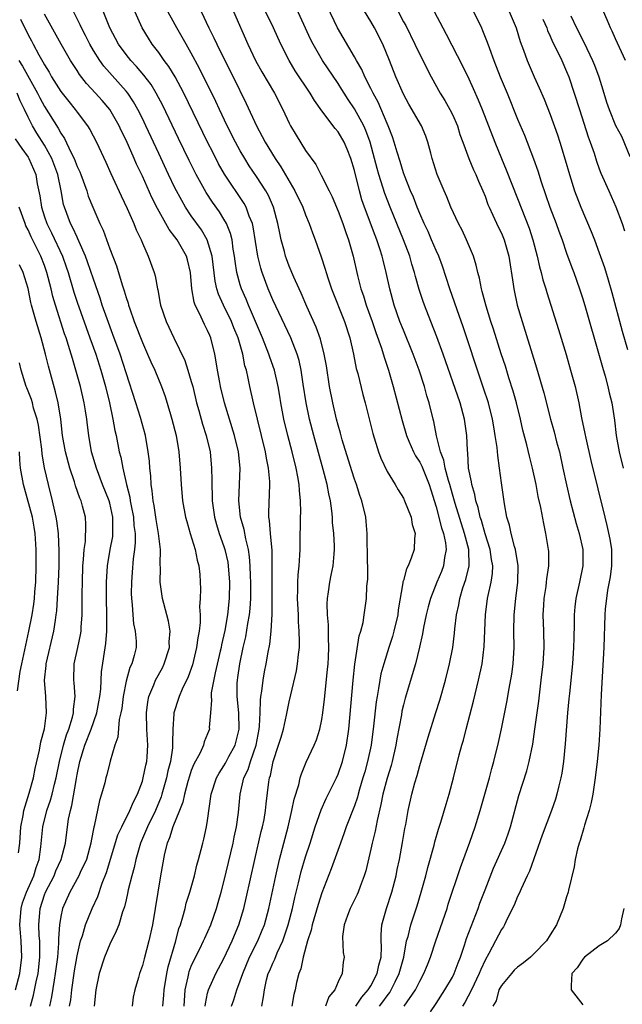
# Model space of a CAD drawing. Units: inches. Extents: x 2616000 to 2619000, y 1476000 to 1479000.
# Drawn here: x 2617054 to 2617128, y 1476869 to 1476990 of the extents above; entities that cross this region are included whole.
import ezdxf

# ---------------------------------------------------------------- set-up
doc = ezdxf.new("R2010")
doc.units = ezdxf.units.IN
doc.header["$MEASUREMENT"] = 0
doc.layers.add('LD26161476_2ft', color=162, linetype='Continuous')

msp = doc.modelspace()

# ---------------------------------------------------------------- linework, layer by layer
at = {"layer": 'LD26161476_2ft'}
for points, elevation in [([(2617076.71, 1476869), (2617076.73, 1476869.27), (2617077, 1476870.58), (2617077.1, 1476871), (2617078, 1476873), (2617079, 1476874.87), (2617080, 1476877), (2617080.29, 1476877.71), (2617080.84, 1476879), (2617081.43, 1476881), (2617081.73, 1476882.27), (2617082.79, 1476887), (2617083.58, 1476890.42), (2617083.73, 1476891), (2617083.92, 1476891.92), (2617084.1, 1476893), (2617084.18, 1476893.82), (2617084.51, 1476896.51), (2617084.6, 1476897), (2617084.7, 1476897.3), (2617085.04, 1476899), (2617085.7, 1476901), (2617086, 1476902), (2617086.28, 1476903), (2617086.68, 1476904.68), (2617087, 1476906.35), (2617087.18, 1476907.18), (2617087.88, 1476910.12), (2617088.03, 1476911), (2617088.13, 1476912.13), (2617088.24, 1476913), (2617088.27, 1476913.73), (2617088.23, 1476915), (2617088.15, 1476916.15), (2617088.13, 1476917), (2617088.03, 1476919), (2617088.06, 1476920.06), (2617088.04, 1476921), (2617088.09, 1476921.91), (2617088.21, 1476923), (2617088.31, 1476924.31), (2617088.35, 1476925), (2617088.34, 1476925.66), (2617088.38, 1476929), (2617088.41, 1476929.59), (2617088.39, 1476931), (2617088.25, 1476932.25), (2617088.22, 1476933), (2617088.07, 1476933.93), (2617087.84, 1476935), (2617087.35, 1476937), (2617086.82, 1476939), (2617086.34, 1476941), (2617085.97, 1476943), (2617085.84, 1476943.84), (2617085.64, 1476945), (2617085.19, 1476947), (2617084.63, 1476948.63), (2617084.52, 1476949), (2617083.73, 1476951), (2617082.01, 1476955), (2617081.72, 1476955.72), (2617081.14, 1476957), (2617081, 1476957.47), (2617080.58, 1476959), (2617080.37, 1476960.37), (2617080.29, 1476961), (2617080.14, 1476961.86), (2617079.99, 1476963), (2617079.8, 1476963.8), (2617079.31, 1476965), (2617079, 1476965.55), (2617078.44, 1476966.44), (2617077.61, 1476967.61), (2617076.81, 1476968.81), (2617075.59, 1476971), (2617074.72, 1476972.72), (2617073.42, 1476975.42), (2617071.49, 1476979.49), (2617070.7, 1476981), (2617070.06, 1476982.06), (2617069.2, 1476983.2), (2617068.28, 1476984.28), (2617067.59, 1476985), (2617067, 1476985.73), (2617066.07, 1476987), (2617065.02, 1476989), (2617063.88, 1476991.88)], 8882), ([(2617079.91, 1476869), (2617080.21, 1476869.79), (2617080.58, 1476871), (2617081, 1476872.1), (2617081.3, 1476873), (2617082.15, 1476875), (2617083.15, 1476877), (2617083.69, 1476878.31), (2617083.96, 1476879), (2617084.5, 1476881), (2617085.34, 1476885), (2617085.8, 1476887), (2617086.86, 1476891), (2617087.33, 1476893), (2617087.59, 1476894.41), (2617088.16, 1476896.16), (2617088.34, 1476897), (2617088.49, 1476897.51), (2617089.08, 1476898.92), (2617090.04, 1476901), (2617090.33, 1476901.67), (2617090.75, 1476903), (2617091, 1476904.17), (2617091.14, 1476905), (2617091.33, 1476906.67), (2617091.7, 1476910.3), (2617091.76, 1476911), (2617091.8, 1476911.8), (2617091.85, 1476913), (2617091.8, 1476914.2), (2617091.8, 1476915.8), (2617091.69, 1476917), (2617091.65, 1476918.35), (2617091.68, 1476919), (2617091.82, 1476919.82), (2617091.96, 1476921), (2617092.13, 1476921.87), (2617092.38, 1476923), (2617092.5, 1476924.5), (2617092.55, 1476925), (2617092.55, 1476925.45), (2617092.45, 1476927), (2617092.32, 1476928.32), (2617092.3, 1476929), (2617092.23, 1476929.77), (2617092.04, 1476931), (2617091.84, 1476931.84), (2617091.64, 1476933), (2617091.18, 1476934.82), (2617090.03, 1476939), (2617089.49, 1476941), (2617089.06, 1476943), (2617088.71, 1476945.29), (2617088.48, 1476947), (2617088.22, 1476948.22), (2617087.99, 1476949), (2617087.2, 1476951), (2617085, 1476955.63), (2617084.42, 1476957), (2617083.67, 1476959), (2617083.51, 1476959.52), (2617083.16, 1476961), (2617082.59, 1476964.59), (2617082.48, 1476965), (2617082.1, 1476965.9), (2617081.72, 1476967), (2617081.47, 1476967.47), (2617079.07, 1476971.07), (2617078.34, 1476972.34), (2617077.66, 1476973.66), (2617076.99, 1476975), (2617074.07, 1476981), (2617073.01, 1476983.01), (2617072.26, 1476984.26), (2617071.69, 1476985), (2617071, 1476985.98), (2617070.21, 1476987), (2617069.75, 1476987.75), (2617068.99, 1476989), (2617067.74, 1476991.74)], 8880), ([(2617083.65, 1476869), (2617083.86, 1476870.14), (2617083.95, 1476871), (2617084.23, 1476872.23), (2617084.44, 1476873), (2617084.62, 1476873.38), (2617085, 1476874.29), (2617085.23, 1476874.77), (2617085.53, 1476875.53), (2617086.22, 1476877), (2617086.89, 1476879), (2617087.4, 1476881), (2617087.68, 1476882.32), (2617088.14, 1476884.14), (2617088.46, 1476885.54), (2617089, 1476887.32), (2617089.56, 1476889), (2617090.18, 1476891), (2617090.9, 1476893.1), (2617091.54, 1476894.46), (2617092.8, 1476897), (2617093, 1476897.46), (2617093.52, 1476899), (2617094.01, 1476901), (2617094.3, 1476903), (2617094.84, 1476909), (2617095.06, 1476910.94), (2617095.58, 1476914.42), (2617095.78, 1476915), (2617096.05, 1476916.05), (2617096.2, 1476917), (2617096.47, 1476919), (2617096.51, 1476920.51), (2617096.62, 1476921.38), (2617096.6, 1476925), (2617096.57, 1476925.43), (2617096.56, 1476927), (2617096.45, 1476928.45), (2617096.38, 1476929), (2617095.9, 1476931), (2617095.66, 1476931.66), (2617095.24, 1476933), (2617095, 1476933.66), (2617094.68, 1476934.68), (2617093.51, 1476938.49), (2617093.29, 1476939.29), (2617093, 1476940.27), (2617092.8, 1476941), (2617092.33, 1476943), (2617091.93, 1476945), (2617091.55, 1476947.55), (2617091.29, 1476949), (2617090.82, 1476950.82), (2617090.3, 1476952.3), (2617089.16, 1476954.84), (2617088.47, 1476956.47), (2617088.21, 1476957), (2617087.57, 1476958.43), (2617087, 1476959.78), (2617086.67, 1476960.67), (2617086.56, 1476961), (2617086.41, 1476961.59), (2617086.02, 1476963), (2617085.83, 1476963.83), (2617085.62, 1476965), (2617085.08, 1476967), (2617084.45, 1476968.45), (2617084.15, 1476969), (2617083, 1476970.79), (2617082.1, 1476972.1), (2617081.54, 1476973), (2617081, 1476973.92), (2617080.41, 1476975), (2617079.41, 1476977), (2617078.45, 1476979), (2617077.99, 1476979.99), (2617076.01, 1476984.01), (2617075, 1476985.89), (2617074.35, 1476987), (2617073.87, 1476987.87), (2617073.21, 1476989), (2617071.73, 1476991.73)], 8878), ([(2617098.08, 1476869), (2617098.47, 1476869.53), (2617099, 1476870.28), (2617099.32, 1476870.68), (2617099.51, 1476871), (2617099.97, 1476871.97), (2617100.49, 1476873), (2617101.03, 1476875.03), (2617101.39, 1476877), (2617101.56, 1476877.56), (2617101.9, 1476879), (2617102.68, 1476881.32), (2617103.18, 1476883), (2617103.73, 1476885), (2617103.99, 1476886.01), (2617104.76, 1476888.76), (2617104.85, 1476889.15), (2617105.3, 1476890.7), (2617105.59, 1476891.59), (2617106.22, 1476893.78), (2617106.6, 1476895), (2617107.13, 1476897), (2617107.85, 1476899.85), (2617108.16, 1476901), (2617108.36, 1476901.64), (2617108.69, 1476903), (2617109.59, 1476906.41), (2617110.2, 1476909), (2617110.63, 1476911), (2617110.89, 1476913.11), (2617111.04, 1476917), (2617111.32, 1476919), (2617111.38, 1476919.38), (2617111.75, 1476921), (2617111.91, 1476922.09), (2617111.95, 1476923), (2617111.8, 1476923.8), (2617111.65, 1476925), (2617111, 1476926.96), (2617110.56, 1476928.56), (2617110.41, 1476929), (2617110.17, 1476930.17), (2617109.89, 1476931), (2617109.77, 1476931.77), (2617109.37, 1476933), (2617109.34, 1476933.34), (2617108.99, 1476935), (2617108.88, 1476936.88), (2617108.84, 1476937.16), (2617108.77, 1476939), (2617108.49, 1476941), (2617107.94, 1476943), (2617105.88, 1476949), (2617105.11, 1476951.11), (2617104.35, 1476953), (2617103.58, 1476955), (2617103.43, 1476955.43), (2617102.93, 1476956.93), (2617102.49, 1476958.49), (2617102.37, 1476959), (2617102.04, 1476960.04), (2617101.77, 1476961), (2617101.02, 1476963), (2617099.37, 1476967), (2617098.7, 1476968.7), (2617097.98, 1476971), (2617097.77, 1476971.77), (2617097.47, 1476973), (2617096.93, 1476975), (2617096.41, 1476976.41), (2617096.14, 1476977), (2617095, 1476979.08), (2617094.23, 1476980.23), (2617093.74, 1476981), (2617093.46, 1476981.46), (2617093, 1476982.17), (2617091.07, 1476985), (2617089.92, 1476987), (2617089.61, 1476987.61), (2617087.74, 1476991.74)], 8870), ([(2617104.32, 1476868.32), (2617105, 1476869.32), (2617106.07, 1476871), (2617107, 1476872.58), (2617107.22, 1476873), (2617107.7, 1476874.3), (2617107.98, 1476875), (2617108.47, 1476876.47), (2617108.71, 1476877.29), (2617110.14, 1476881), (2617110.37, 1476881.63), (2617111, 1476883.29), (2617112.05, 1476885.95), (2617113.41, 1476889), (2617113.84, 1476890.16), (2617114.14, 1476891), (2617115.14, 1476894.86), (2617116.12, 1476897.88), (2617116.41, 1476899), (2617116.85, 1476901.15), (2617117.12, 1476903), (2617117.58, 1476906.42), (2617117.89, 1476909), (2617118.11, 1476911), (2617118.23, 1476913), (2617118.2, 1476915), (2617118.14, 1476917), (2617118.2, 1476918.2), (2617118.25, 1476919), (2617118.48, 1476920.48), (2617118.55, 1476921), (2617118.58, 1476921.42), (2617118.82, 1476923), (2617118.82, 1476924.82), (2617118.8, 1476925), (2617118.47, 1476927), (2617118.19, 1476928.19), (2617117.84, 1476930.16), (2617117.53, 1476931.52), (2617117.26, 1476933), (2617116.83, 1476935), (2617116.45, 1476936.45), (2617116.13, 1476937.87), (2617115.65, 1476939.65), (2617115.34, 1476941), (2617114.85, 1476943), (2617114.45, 1476944.45), (2617113.92, 1476946.08), (2617113.49, 1476947.49), (2617112.99, 1476949.01), (2617112.05, 1476952.05), (2617111.73, 1476953), (2617111.15, 1476954.85), (2617110.67, 1476956.67), (2617110.56, 1476957), (2617110.31, 1476958.31), (2617110.11, 1476959), (2617109.91, 1476959.91), (2617109.57, 1476961), (2617108.74, 1476963), (2617108.18, 1476964.18), (2617107.74, 1476965), (2617106.81, 1476967), (2617106.3, 1476968.3), (2617105.98, 1476969), (2617105.15, 1476971), (2617104.53, 1476973), (2617104.35, 1476973.65), (2617104.01, 1476975), (2617103.74, 1476975.74), (2617103.2, 1476977), (2617101.66, 1476979.66), (2617101, 1476980.89), (2617100.08, 1476983), (2617099.29, 1476985), (2617098.46, 1476987), (2617097.45, 1476989), (2617097, 1476989.79), (2617095.79, 1476991.79)], 8866), ([(2617071.49, 1476869), (2617071.63, 1476870.37), (2617071.67, 1476871), (2617072.01, 1476873), (2617072.18, 1476873.82), (2617073.09, 1476877), (2617073.49, 1476878.51), (2617073.67, 1476879), (2617073.97, 1476879.97), (2617074.24, 1476881), (2617074.38, 1476881.62), (2617074.81, 1476883), (2617075.38, 1476885), (2617075.69, 1476886.31), (2617075.9, 1476887), (2617076.22, 1476888.22), (2617076.4, 1476889), (2617076.53, 1476889.47), (2617076.88, 1476891), (2617077, 1476891.76), (2617077.44, 1476895), (2617078.08, 1476897), (2617078.4, 1476897.6), (2617079, 1476898.48), (2617079.19, 1476898.81), (2617079.61, 1476899.61), (2617080.37, 1476901), (2617080.87, 1476903), (2617080.81, 1476905), (2617080.62, 1476907), (2617080.63, 1476908.63), (2617080.65, 1476909), (2617080.7, 1476909.3), (2617080.93, 1476911), (2617081.36, 1476913), (2617081.68, 1476914.32), (2617081.93, 1476915.93), (2617082.13, 1476917), (2617082.22, 1476917.78), (2617082.29, 1476919), (2617082.3, 1476921), (2617082.26, 1476921.74), (2617082.23, 1476923), (2617082.14, 1476924.14), (2617082.01, 1476925), (2617081.67, 1476926.33), (2617081.47, 1476927.47), (2617081.04, 1476929), (2617080.82, 1476931), (2617080.97, 1476935), (2617080.78, 1476937), (2617080.3, 1476939), (2617079.06, 1476943), (2617078.59, 1476945), (2617078.48, 1476945.52), (2617078.22, 1476947), (2617078.06, 1476948.06), (2617077.87, 1476949), (2617077.38, 1476951), (2617077.26, 1476951.26), (2617077, 1476951.9), (2617076.63, 1476952.63), (2617076.02, 1476953.98), (2617075.48, 1476955), (2617075.34, 1476955.34), (2617075.06, 1476957), (2617074.92, 1476959), (2617074.55, 1476960.55), (2617074.42, 1476961), (2617073.26, 1476963), (2617073, 1476963.36), (2617072.28, 1476964.28), (2617070.85, 1476966.85), (2617070.18, 1476968.18), (2617069, 1476970.81), (2617068.29, 1476972.29), (2617067.99, 1476973), (2617067, 1476975.23), (2617066.41, 1476976.41), (2617066.14, 1476977), (2617065, 1476978.98), (2617064.08, 1476980.08), (2617063.27, 1476981), (2617062.17, 1476982.17), (2617061.29, 1476983.29), (2617061, 1476983.76), (2617060.5, 1476984.5), (2617060.19, 1476985), (2617059.05, 1476987), (2617057, 1476990.7)], 8886), ([(2617074.11, 1476869), (2617074.23, 1476871), (2617074.6, 1476872.6), (2617074.68, 1476873), (2617074.74, 1476873.26), (2617075, 1476873.91), (2617075.33, 1476874.67), (2617076.03, 1476876.03), (2617076.49, 1476877), (2617076.64, 1476877.36), (2617077.38, 1476879), (2617078.08, 1476881), (2617078.29, 1476881.71), (2617078.67, 1476883), (2617079, 1476884.24), (2617080.14, 1476889), (2617080.27, 1476889.73), (2617080.55, 1476891), (2617080.77, 1476892.77), (2617080.97, 1476895), (2617081.45, 1476897), (2617081.96, 1476898.04), (2617082.25, 1476899), (2617082.94, 1476901), (2617083.32, 1476903), (2617083.37, 1476903.37), (2617083.45, 1476905), (2617083.47, 1476906.52), (2617083.54, 1476907), (2617083.66, 1476907.66), (2617083.79, 1476909), (2617083.97, 1476910.03), (2617084.18, 1476911), (2617084.42, 1476912.42), (2617084.61, 1476913.39), (2617084.78, 1476915), (2617084.93, 1476917.07), (2617084.93, 1476919), (2617084.9, 1476921.1), (2617084.92, 1476923), (2617084.9, 1476924.9), (2617084.7, 1476927), (2617084.58, 1476928.58), (2617084.5, 1476929), (2617084.49, 1476929.51), (2617084.64, 1476933), (2617084.63, 1476933.37), (2617084.48, 1476935), (2617084.21, 1476936.21), (2617084.09, 1476937), (2617082.61, 1476943), (2617082.16, 1476945), (2617081.97, 1476946.03), (2617081.75, 1476947), (2617081.57, 1476947.57), (2617081.31, 1476949), (2617080.73, 1476951), (2617080.23, 1476952.23), (2617079.94, 1476953), (2617078.94, 1476955), (2617078.33, 1476956.33), (2617078.12, 1476957), (2617077.92, 1476957.92), (2617077.54, 1476961), (2617076.95, 1476963), (2617076.23, 1476964.23), (2617075, 1476965.96), (2617074.3, 1476967), (2617073.82, 1476967.82), (2617073, 1476969.38), (2617072.22, 1476971), (2617071, 1476973.58), (2617069.43, 1476977), (2617069, 1476977.89), (2617068.45, 1476979), (2617067.93, 1476979.93), (2617067.2, 1476981), (2617067, 1476981.25), (2617064.29, 1476984.29), (2617063.77, 1476985), (2617063, 1476986.24), (2617062.56, 1476987), (2617062.05, 1476988.05), (2617061.56, 1476989), (2617061.39, 1476989.39), (2617060.57, 1476991)], 8884), ([(2617076.2, 1476991), (2617077.16, 1476989), (2617077.77, 1476987.77), (2617078.11, 1476987), (2617079.1, 1476985), (2617080.12, 1476983), (2617081.74, 1476979.74), (2617083, 1476976.99), (2617083.7, 1476975.7), (2617084.05, 1476975), (2617085.27, 1476973), (2617085.98, 1476971.98), (2617087.7, 1476969), (2617088.66, 1476967), (2617089, 1476966.08), (2617089.46, 1476965), (2617089.85, 1476963.85), (2617090.18, 1476963), (2617090.91, 1476960.91), (2617091.41, 1476959.41), (2617091.52, 1476959), (2617091.77, 1476958.23), (2617092.2, 1476957), (2617093.77, 1476953), (2617094.41, 1476951), (2617094.86, 1476949), (2617095.21, 1476947.21), (2617095.39, 1476946.61), (2617096.02, 1476944.02), (2617096.3, 1476943), (2617097.23, 1476939.23), (2617097.95, 1476937), (2617098.24, 1476936.24), (2617099, 1476934.59), (2617099.97, 1476933), (2617100.35, 1476932.35), (2617101, 1476931.32), (2617101.15, 1476931), (2617101.93, 1476929), (2617102.08, 1476928.08), (2617102.44, 1476927), (2617102.35, 1476926.35), (2617102.33, 1476925), (2617101.96, 1476923.96), (2617101.56, 1476923), (2617101.36, 1476922.64), (2617101, 1476921.23), (2617100.94, 1476921.06), (2617100.94, 1476920.94), (2617100.37, 1476917.63), (2617100.3, 1476917), (2617099.84, 1476915), (2617099.66, 1476914.34), (2617099.22, 1476913), (2617098.58, 1476911), (2617098.24, 1476909.76), (2617098.1, 1476909), (2617097.95, 1476907.95), (2617097.77, 1476907), (2617097.66, 1476906.34), (2617097.33, 1476903.33), (2617097.03, 1476901), (2617096.61, 1476899), (2617096.25, 1476897.75), (2617096.04, 1476897), (2617095.61, 1476895.61), (2617095.44, 1476895), (2617095.35, 1476894.65), (2617095, 1476893.59), (2617094, 1476891), (2617093.75, 1476890.25), (2617093.28, 1476889), (2617092.16, 1476885.84), (2617091, 1476882.9), (2617090.53, 1476881.47), (2617089.81, 1476879), (2617089.68, 1476878.32), (2617089.25, 1476877), (2617088.71, 1476875), (2617088.41, 1476873.59), (2617088.16, 1476873), (2617087.89, 1476871.89), (2617087.71, 1476871), (2617087.56, 1476870.44), (2617087.31, 1476869)], 8876), ([(2617080.19, 1476991), (2617081.91, 1476987), (2617082.87, 1476985), (2617083.63, 1476983.63), (2617085.18, 1476981), (2617086.23, 1476979), (2617087, 1476977.33), (2617087.17, 1476977), (2617087.84, 1476975.84), (2617089, 1476973.97), (2617090.25, 1476972.25), (2617090.88, 1476971), (2617090.93, 1476970.93), (2617091.89, 1476969), (2617092.27, 1476968.27), (2617093, 1476966.52), (2617093.56, 1476965), (2617093.92, 1476963.92), (2617094.26, 1476963), (2617094.83, 1476961), (2617095.36, 1476958.64), (2617095.79, 1476957), (2617096.12, 1476956.12), (2617096.45, 1476955), (2617097.16, 1476953), (2617097.62, 1476951.62), (2617098.3, 1476949.7), (2617098.62, 1476948.62), (2617099.18, 1476947), (2617099.76, 1476945), (2617100.84, 1476940.84), (2617101.38, 1476939), (2617101.68, 1476938.32), (2617102.23, 1476937), (2617102.49, 1476936.49), (2617103, 1476935.75), (2617103.25, 1476935.25), (2617104.15, 1476933), (2617104.34, 1476932.34), (2617105, 1476930.25), (2617105.67, 1476927.67), (2617105.92, 1476927), (2617106.15, 1476925.85), (2617106.24, 1476925), (2617106.05, 1476924.05), (2617105.92, 1476923), (2617105.67, 1476922.33), (2617105.1, 1476921), (2617104.3, 1476919), (2617104.02, 1476917.98), (2617103.78, 1476917), (2617103.46, 1476915.46), (2617103.33, 1476914.67), (2617102.97, 1476913.03), (2617102.46, 1476911), (2617101.22, 1476906.78), (2617101, 1476905.95), (2617100.82, 1476905.18), (2617100.75, 1476904.75), (2617100.19, 1476901.81), (2617100.06, 1476901), (2617099.61, 1476899), (2617099.48, 1476898.52), (2617099, 1476896.99), (2617098.48, 1476895), (2617098.24, 1476893.76), (2617097.76, 1476891.76), (2617097.53, 1476890.47), (2617097.16, 1476889), (2617097, 1476888.25), (2617096.38, 1476885.62), (2617096.19, 1476885), (2617095.69, 1476883.69), (2617095.45, 1476883), (2617095.31, 1476882.69), (2617094.48, 1476881), (2617094.13, 1476880.13), (2617093.74, 1476879), (2617093.53, 1476877.53), (2617093.6, 1476875.6), (2617093.74, 1476875), (2617093.6, 1476874.4), (2617093.49, 1476873), (2617093, 1476872), (2617092.58, 1476871), (2617091.87, 1476870.13), (2617091.44, 1476869)], 8874), ([(2617095.15, 1476869), (2617095.89, 1476870.11), (2617096.69, 1476871), (2617097, 1476871.5), (2617097.78, 1476873), (2617097.97, 1476874.03), (2617098.25, 1476875), (2617098.32, 1476876.32), (2617098.27, 1476877), (2617098.25, 1476877.75), (2617098.36, 1476879), (2617098.91, 1476881), (2617099.58, 1476883), (2617100.11, 1476885), (2617100.25, 1476885.75), (2617100.52, 1476887), (2617100.9, 1476889.1), (2617101.19, 1476890.81), (2617101.29, 1476891.29), (2617101.59, 1476893), (2617102.04, 1476895), (2617102.41, 1476896.41), (2617102.69, 1476897.31), (2617103, 1476898.53), (2617104.02, 1476901.98), (2617104.99, 1476905.01), (2617105.46, 1476906.54), (2617106.15, 1476909), (2617106.66, 1476911), (2617107.04, 1476913), (2617107.25, 1476914.75), (2617107.29, 1476915.29), (2617107.49, 1476917), (2617107.77, 1476918.23), (2617107.9, 1476919), (2617108.3, 1476920.3), (2617108.66, 1476921.34), (2617109.07, 1476923), (2617109.02, 1476925), (2617108.5, 1476927), (2617107.34, 1476930.66), (2617107, 1476931.82), (2617106.67, 1476933), (2617106.52, 1476933.48), (2617106.13, 1476935), (2617105.97, 1476935.97), (2617105.55, 1476937), (2617105.05, 1476938.95), (2617104.73, 1476940.73), (2617104.65, 1476941), (2617104.17, 1476943), (2617103.88, 1476943.88), (2617103.58, 1476945), (2617102.93, 1476947), (2617102.19, 1476949), (2617101, 1476951.92), (2617100.57, 1476953), (2617099.87, 1476955), (2617099.33, 1476957), (2617098.89, 1476959), (2617098.5, 1476960.5), (2617098.38, 1476961), (2617098.1, 1476961.9), (2617097.73, 1476963), (2617097.52, 1476963.52), (2617096.23, 1476967), (2617095.92, 1476967.92), (2617095.61, 1476969), (2617095, 1476971.51), (2617094.56, 1476973), (2617094.12, 1476974.12), (2617093.74, 1476975), (2617093, 1476976.24), (2617092.65, 1476976.65), (2617091, 1476978.83), (2617090.09, 1476980.09), (2617089.58, 1476981), (2617087.74, 1476983.74), (2617086.99, 1476985), (2617085.98, 1476987), (2617085.08, 1476989), (2617084.08, 1476991)], 8872), ([(2617101.07, 1476869), (2617102.47, 1476871), (2617103, 1476872.08), (2617103.52, 1476873), (2617103.93, 1476874.07), (2617104.32, 1476875), (2617104.98, 1476877), (2617106.35, 1476881), (2617106.5, 1476881.5), (2617107.99, 1476886.01), (2617109.12, 1476889.12), (2617109.78, 1476891), (2617110.41, 1476893), (2617110.99, 1476895), (2617111.55, 1476897), (2617111.84, 1476898.16), (2617112.08, 1476899), (2617112.64, 1476901.36), (2617113, 1476903.03), (2617113.69, 1476906.31), (2617113.96, 1476907.96), (2617114.28, 1476909.72), (2617114.44, 1476911), (2617114.58, 1476913), (2617114.55, 1476915), (2617114.56, 1476917), (2617114.77, 1476919), (2617115.04, 1476921), (2617115.06, 1476923), (2617114.73, 1476925), (2617114.6, 1476925.4), (2617114.19, 1476927), (2617114.01, 1476928.01), (2617113.68, 1476929), (2617113.37, 1476930.63), (2617113, 1476933.2), (2617112.77, 1476935), (2617112.55, 1476936.55), (2617112.48, 1476937.52), (2617112.26, 1476939), (2617112.07, 1476940.07), (2617111.93, 1476941), (2617111.42, 1476943), (2617110.83, 1476944.83), (2617110.09, 1476947), (2617108.79, 1476951), (2617108.33, 1476952.33), (2617107.57, 1476954.43), (2617106.67, 1476957), (2617105.78, 1476959.78), (2617105.32, 1476961), (2617105, 1476961.7), (2617104.46, 1476963), (2617104.02, 1476964.02), (2617103.56, 1476965), (2617103, 1476966.25), (2617102.69, 1476967), (2617102.22, 1476968.22), (2617101.88, 1476969), (2617101.12, 1476970.88), (2617101, 1476971.22), (2617100.6, 1476972.6), (2617100.23, 1476973.77), (2617099.88, 1476975), (2617099.66, 1476975.66), (2617099.13, 1476977), (2617099, 1476977.27), (2617097.89, 1476979.89), (2617097.27, 1476981), (2617097, 1476981.56), (2617096.27, 1476983), (2617095.9, 1476983.9), (2617095.25, 1476985), (2617095, 1476985.46), (2617092.92, 1476989), (2617091.65, 1476991.65)], 8868), ([(2617100.35, 1476991), (2617101, 1476989.76), (2617101.28, 1476989.28), (2617102.4, 1476987), (2617103, 1476985.73), (2617104.39, 1476983), (2617105.5, 1476981), (2617106.08, 1476980.08), (2617106.7, 1476979), (2617107, 1476978.4), (2617107.61, 1476977), (2617107.93, 1476975.93), (2617108.27, 1476975), (2617109, 1476973), (2617109.58, 1476971.58), (2617109.86, 1476971), (2617110.19, 1476970.19), (2617110.74, 1476969), (2617111, 1476968.36), (2617111.36, 1476967.36), (2617111.52, 1476967), (2617111.97, 1476966.03), (2617112.6, 1476964.6), (2617113, 1476963.81), (2617113.34, 1476963), (2617113.93, 1476961), (2617114.45, 1476957.55), (2617114.52, 1476957), (2617114.96, 1476955), (2617115.55, 1476953), (2617117.31, 1476947.31), (2617118.22, 1476944.22), (2617119.02, 1476941), (2617119.46, 1476939.46), (2617119.77, 1476938.23), (2617120.11, 1476937), (2617120.55, 1476935), (2617120.97, 1476932.97), (2617121.44, 1476931), (2617122.19, 1476928.19), (2617122.54, 1476927), (2617122.97, 1476925), (2617122.99, 1476923), (2617122.59, 1476921), (2617122.14, 1476919), (2617122.02, 1476917.98), (2617121.92, 1476917), (2617121.92, 1476915.92), (2617121.87, 1476914.13), (2617121.86, 1476913), (2617121.73, 1476911), (2617121.34, 1476907.34), (2617121.29, 1476906.71), (2617121.12, 1476905), (2617120.83, 1476901.17), (2617120.61, 1476899), (2617120.4, 1476897.6), (2617120.28, 1476897), (2617120.03, 1476896.03), (2617119.8, 1476895), (2617119.62, 1476894.38), (2617119.15, 1476893), (2617118.02, 1476889.98), (2617116.44, 1476885.56), (2617116.15, 1476885), (2617115.41, 1476883.41), (2617115.18, 1476882.82), (2617115, 1476882.47), (2617114.59, 1476881.41), (2617113.73, 1476879.73), (2617113.4, 1476879), (2617113.25, 1476878.75), (2617113, 1476878.4), (2617112.29, 1476877), (2617111.46, 1476875.46), (2617111, 1476874.66), (2617110.49, 1476873.51), (2617110.3, 1476873), (2617109.33, 1476871), (2617108.53, 1476869.47), (2617108.25, 1476869)], 8864), ([(2617104.78, 1476991), (2617105.82, 1476989), (2617106.25, 1476988.25), (2617108.26, 1476984.26), (2617109, 1476982.75), (2617109.56, 1476981.56), (2617110.18, 1476980.18), (2617110.65, 1476979), (2617112.19, 1476975), (2617113, 1476973), (2617113.6, 1476971.6), (2617115, 1476968.08), (2617116.42, 1476964.42), (2617116.88, 1476963), (2617117.41, 1476961), (2617117.69, 1476959.69), (2617117.89, 1476959), (2617118.1, 1476958.1), (2617118.44, 1476957), (2617118.56, 1476956.56), (2617119.99, 1476951.99), (2617120.93, 1476948.93), (2617121.49, 1476947), (2617122.03, 1476945), (2617122.49, 1476943), (2617122.83, 1476941.17), (2617123.23, 1476939.23), (2617123.34, 1476938.66), (2617123.95, 1476935.95), (2617125.68, 1476929), (2617125.95, 1476927.95), (2617126.29, 1476926.29), (2617126.49, 1476925), (2617126.51, 1476923), (2617126.33, 1476921.67), (2617126.03, 1476920.03), (2617125.87, 1476919), (2617125.74, 1476917.74), (2617125.68, 1476917), (2617125.57, 1476913), (2617125.22, 1476907.22), (2617125.08, 1476903), (2617124.96, 1476901), (2617124.76, 1476899), (2617124.52, 1476897), (2617124.21, 1476895), (2617124, 1476894), (2617123.75, 1476893), (2617123.2, 1476891.2), (2617123.12, 1476890.88), (2617122.66, 1476889.34), (2617122.52, 1476889), (2617122.32, 1476888.32), (2617122.03, 1476887), (2617121.91, 1476886.09), (2617121.23, 1476883.23), (2617121.19, 1476883), (2617121, 1476882.42), (2617120.57, 1476881), (2617119.75, 1476879), (2617119, 1476877.74), (2617118.53, 1476877), (2617117, 1476875.41), (2617116.57, 1476875), (2617115.7, 1476874.3), (2617115, 1476873.78), (2617114.59, 1476873.41), (2617114.23, 1476873), (2617113, 1476871.53), (2617112.69, 1476871), (2617112.35, 1476869.65), (2617111.96, 1476869)], 8862), ([(2617109.59, 1476991), (2617110.57, 1476989), (2617110.7, 1476988.7), (2617111.27, 1476987.27), (2617111.54, 1476986.46), (2617112.08, 1476985), (2617112.87, 1476983), (2617113.71, 1476981), (2617115, 1476977.82), (2617115.83, 1476975.83), (2617116.94, 1476972.94), (2617117.47, 1476971.47), (2617117.88, 1476970.12), (2617118.95, 1476967), (2617119.71, 1476965), (2617120.05, 1476964.05), (2617120.44, 1476963), (2617121, 1476961.36), (2617121.63, 1476959.63), (2617121.87, 1476959), (2617122.59, 1476957), (2617123, 1476955.75), (2617123.33, 1476954.67), (2617125, 1476948.82), (2617125.39, 1476947.39), (2617125.72, 1476946.28), (2617126.06, 1476945), (2617126.23, 1476944.23), (2617126.53, 1476943), (2617126.87, 1476940.87), (2617127.09, 1476939), (2617127.44, 1476937), (2617127.95, 1476935)], 8860), ([(2617113.97, 1476991), (2617114.8, 1476989), (2617115.32, 1476987.32), (2617115.71, 1476986.29), (2617116.15, 1476985), (2617117.02, 1476983.02), (2617117.65, 1476981.65), (2617118.26, 1476980.26), (2617119, 1476978.39), (2617119.87, 1476975.87), (2617120.16, 1476975), (2617120.83, 1476972.83), (2617121.34, 1476971), (2617121.95, 1476969), (2617122.73, 1476967), (2617124.02, 1476964.02), (2617124.42, 1476963), (2617125, 1476961.43), (2617125.63, 1476959.63), (2617126.1, 1476958.1), (2617126.53, 1476956.53), (2617127.79, 1476951.79), (2617128.46, 1476949.54)], 8858), ([(2617128.2, 1476985), (2617127, 1476987.66), (2617126.6, 1476988.6), (2617126.4, 1476989), (2617125.99, 1476989.99), (2617125.53, 1476991)], 8852), ([(2617054.08, 1476990.08), (2617055, 1476988.15), (2617055.41, 1476987.41), (2617055.61, 1476987), (2617056.32, 1476985.68), (2617056.82, 1476984.82), (2617057, 1476984.46), (2617057.57, 1476983.57), (2617057.88, 1476983), (2617059, 1476981.19), (2617059.97, 1476979.97), (2617060.77, 1476979), (2617061, 1476978.67), (2617062.28, 1476977), (2617062.56, 1476976.56), (2617063.38, 1476975), (2617064.53, 1476972.53), (2617065.14, 1476971.14), (2617065.39, 1476970.61), (2617066.4, 1476968.4), (2617067.14, 1476966.86), (2617067.96, 1476965), (2617068.25, 1476964.25), (2617068.85, 1476963), (2617069, 1476962.61), (2617069.72, 1476961), (2617070.45, 1476959), (2617070.58, 1476958.58), (2617070.85, 1476957), (2617070.89, 1476956.89), (2617071.2, 1476955.21), (2617071.23, 1476955), (2617071.92, 1476953), (2617072.84, 1476951), (2617074.19, 1476948.19), (2617074.59, 1476947), (2617075, 1476945.64), (2617075.17, 1476945), (2617075.65, 1476943), (2617075.92, 1476942.08), (2617076.39, 1476940.39), (2617076.84, 1476939), (2617077.3, 1476937), (2617077.49, 1476935), (2617077.52, 1476933.52), (2617077.5, 1476933), (2617077.56, 1476931.56), (2617077.56, 1476931), (2617077.84, 1476929), (2617078.09, 1476928.09), (2617078.43, 1476927), (2617079, 1476925.38), (2617079.12, 1476925), (2617079.46, 1476923.46), (2617079.53, 1476923), (2617079.68, 1476921), (2617079.63, 1476919), (2617079.42, 1476917), (2617079.1, 1476915.1), (2617078.69, 1476913.31), (2617078.64, 1476913), (2617078.54, 1476912.54), (2617077.91, 1476909.91), (2617077.45, 1476907.45), (2617077.43, 1476907), (2617077.48, 1476906.52), (2617077.34, 1476905), (2617077.2, 1476903.2), (2617077.21, 1476903), (2617077, 1476902.42), (2617076.59, 1476901.41), (2617076.49, 1476901), (2617076.08, 1476900.08), (2617075.31, 1476898.69), (2617075, 1476897.9), (2617074.77, 1476897.23), (2617074.58, 1476896.58), (2617074.16, 1476895), (2617073.96, 1476894.04), (2617073.57, 1476893), (2617072.74, 1476891), (2617072.34, 1476889.66), (2617072.04, 1476889), (2617071.73, 1476887.73), (2617071.22, 1476885), (2617070.88, 1476883), (2617070.58, 1476881), (2617070.25, 1476879), (2617069.81, 1476877), (2617069.21, 1476874.79), (2617069, 1476873.98), (2617068.63, 1476873), (2617068.51, 1476872.51), (2617068.08, 1476871), (2617067.89, 1476870.11), (2617067.76, 1476869)], 8888), ([(2617118.08, 1476990.08), (2617118.56, 1476989), (2617118.67, 1476988.67), (2617119, 1476987.97), (2617119.29, 1476987.29), (2617119.88, 1476986.12), (2617120.4, 1476985), (2617121, 1476983.65), (2617121.27, 1476983), (2617121.94, 1476981), (2617122.56, 1476979), (2617123.65, 1476975.65), (2617123.89, 1476975), (2617124.36, 1476973.64), (2617124.66, 1476972.66), (2617125, 1476971.71), (2617125.19, 1476971.19), (2617126.16, 1476969), (2617127.05, 1476967.05), (2617127.8, 1476965), (2617128.09, 1476964.09)], 8856), ([(2617121.51, 1476990.49), (2617122.23, 1476989), (2617123.16, 1476987.16), (2617124.19, 1476985), (2617124.42, 1476984.42), (2617124.94, 1476983), (2617125.42, 1476981.42), (2617125.91, 1476979.91), (2617126.22, 1476979), (2617127, 1476977.03), (2617127.72, 1476975.72), (2617128.76, 1476973.24)], 8854), ([(2617053.85, 1476985), (2617054.32, 1476984.32), (2617056.14, 1476981), (2617056.42, 1476980.42), (2617057, 1476979.35), (2617058.69, 1476976.69), (2617059, 1476976.09), (2617059.45, 1476975.45), (2617060.23, 1476973.77), (2617060.63, 1476973), (2617061, 1476972.02), (2617061.33, 1476971.33), (2617061.45, 1476971), (2617062.18, 1476969), (2617062.37, 1476968.37), (2617062.92, 1476967), (2617063.8, 1476965), (2617064.18, 1476964.18), (2617065, 1476961.92), (2617065.82, 1476959.82), (2617066.51, 1476957.49), (2617066.76, 1476956.76), (2617067, 1476955.93), (2617067.24, 1476955.24), (2617067.31, 1476955), (2617067.46, 1476954.54), (2617068.01, 1476953), (2617069, 1476950.43), (2617069.64, 1476949), (2617070.05, 1476948.05), (2617070.53, 1476947), (2617071.34, 1476945), (2617071.79, 1476943.79), (2617072.43, 1476941.57), (2617072.61, 1476941), (2617073.14, 1476939), (2617073.49, 1476937), (2617073.64, 1476935), (2617073.74, 1476933), (2617073.93, 1476931), (2617074.3, 1476929), (2617074.44, 1476928.44), (2617074.87, 1476927), (2617075.49, 1476925), (2617075.72, 1476923.72), (2617075.94, 1476923), (2617076.04, 1476921.96), (2617076.14, 1476920.14), (2617076.1, 1476919), (2617076.02, 1476917.98), (2617076.08, 1476917), (2617076.07, 1476916.07), (2617075.95, 1476915), (2617075.8, 1476914.2), (2617075.65, 1476913), (2617075.13, 1476910.87), (2617074.6, 1476909.4), (2617073.88, 1476907.88), (2617073.5, 1476907), (2617073.39, 1476906.61), (2617072.89, 1476905.11), (2617072.87, 1476905), (2617072.87, 1476904.87), (2617072.72, 1476903), (2617072.68, 1476901.32), (2617072.7, 1476901), (2617072.68, 1476900.68), (2617072.44, 1476899), (2617072.14, 1476897.86), (2617071.95, 1476897), (2617071.39, 1476895), (2617071.3, 1476894.7), (2617070.62, 1476893), (2617069.62, 1476891), (2617068.76, 1476889), (2617068.18, 1476887), (2617067.99, 1476886.01), (2617067.7, 1476885), (2617067.27, 1476883.27), (2617067.19, 1476882.81), (2617067, 1476882.03), (2617066.82, 1476881.18), (2617066.58, 1476880.58), (2617066.1, 1476879), (2617065.8, 1476878.2), (2617065, 1476876.61), (2617064.36, 1476875), (2617063.71, 1476873), (2617063.29, 1476871), (2617063.11, 1476869)], 8890), ([(2617060.08, 1476869), (2617060.22, 1476869.78), (2617060.35, 1476871), (2617060.68, 1476873.32), (2617061, 1476875.19), (2617061.43, 1476877), (2617061.65, 1476877.65), (2617062.03, 1476879), (2617062.84, 1476881), (2617063.53, 1476882.47), (2617064.09, 1476884.09), (2617064.62, 1476885.38), (2617066, 1476890), (2617066.47, 1476891), (2617067.48, 1476893), (2617067.92, 1476894.08), (2617068.4, 1476895), (2617069, 1476896.61), (2617069.11, 1476897), (2617069.42, 1476898.58), (2617069.53, 1476899), (2617069.58, 1476899.58), (2617069.65, 1476901), (2617069.53, 1476903), (2617069.5, 1476905), (2617069.67, 1476906.33), (2617069.81, 1476907), (2617070.41, 1476908.41), (2617070.63, 1476909), (2617071.48, 1476910.52), (2617071.69, 1476911), (2617072.32, 1476913), (2617072.3, 1476913.7), (2617072.4, 1476915), (2617072.22, 1476916.22), (2617071.62, 1476918.38), (2617071.47, 1476919), (2617071.2, 1476921), (2617071.22, 1476922.78), (2617071.2, 1476923.2), (2617071.22, 1476925), (2617070.98, 1476927), (2617070.69, 1476928.69), (2617070.43, 1476930.43), (2617070.32, 1476931), (2617070.21, 1476932.21), (2617070.09, 1476933), (2617070.04, 1476934.04), (2617069.93, 1476935), (2617069.87, 1476935.87), (2617069.72, 1476937), (2617069.38, 1476939), (2617068.78, 1476941.22), (2617068.21, 1476943), (2617067, 1476946.68), (2617066.26, 1476949), (2617065.4, 1476951.4), (2617064.67, 1476953.33), (2617064.09, 1476955), (2617063.83, 1476955.83), (2617063, 1476958.2), (2617062.29, 1476960.29), (2617062.03, 1476961), (2617061.26, 1476962.74), (2617061.11, 1476963.11), (2617061, 1476963.32), (2617060.49, 1476964.49), (2617060.2, 1476965), (2617059.45, 1476967), (2617059.35, 1476967.35), (2617059.04, 1476969), (2617058.63, 1476971), (2617057.89, 1476973), (2617057, 1476974.62), (2617056.08, 1476976.08), (2617055.55, 1476977), (2617055, 1476978.06), (2617054.56, 1476979), (2617054.04, 1476980.04), (2617053.67, 1476981)], 8892), ([(2617053.41, 1476975.41), (2617054.21, 1476974.21), (2617055, 1476973.15), (2617055.09, 1476973), (2617055.93, 1476971), (2617056.12, 1476969.87), (2617056.42, 1476968.42), (2617056.62, 1476967), (2617057, 1476965.84), (2617057.28, 1476965), (2617057.86, 1476963.86), (2617059.2, 1476961), (2617059.68, 1476959.68), (2617059.9, 1476959), (2617060.6, 1476956.6), (2617061, 1476955.34), (2617062.58, 1476951), (2617063.28, 1476949), (2617063.91, 1476947), (2617064.47, 1476945), (2617064.96, 1476943), (2617065.4, 1476941), (2617065.63, 1476939.63), (2617065.77, 1476939), (2617066.16, 1476937), (2617066.35, 1476936.35), (2617066.61, 1476935), (2617067.06, 1476933), (2617067.46, 1476931.46), (2617067.51, 1476931), (2617067.61, 1476930.39), (2617067.9, 1476929), (2617067.97, 1476927.97), (2617068.1, 1476927), (2617068.12, 1476925.88), (2617068.03, 1476925), (2617067.86, 1476923.86), (2617067.76, 1476922.24), (2617067.66, 1476921), (2617067.64, 1476919.64), (2617067.67, 1476919), (2617067.77, 1476918.23), (2617067.83, 1476917), (2617067.92, 1476915.92), (2617068.13, 1476915), (2617068.22, 1476913.78), (2617068.23, 1476913), (2617068.01, 1476912.01), (2617067.72, 1476911), (2617067.47, 1476910.53), (2617067, 1476908.85), (2617066.64, 1476907), (2617066.47, 1476905.53), (2617066.38, 1476905), (2617066.17, 1476904.17), (2617065.99, 1476902.01), (2617065.61, 1476901), (2617065.04, 1476899.05), (2617064.63, 1476897.37), (2617064.53, 1476897), (2617064.38, 1476896.38), (2617064.01, 1476895), (2617063.75, 1476894.25), (2617063.09, 1476891.09), (2617063.05, 1476890.95), (2617062.72, 1476889.28), (2617062.69, 1476889), (2617062.14, 1476887), (2617061.39, 1476885.39), (2617061.23, 1476885), (2617060.1, 1476883), (2617059.2, 1476881), (2617059, 1476880.01), (2617058.84, 1476879), (2617058.71, 1476877.29), (2617058.72, 1476876.72), (2617058.58, 1476875), (2617058.33, 1476873), (2617058.18, 1476872.18), (2617057.87, 1476870.13), (2617057.62, 1476869)], 8894), ([(2617055.3, 1476869), (2617055.66, 1476870.34), (2617055.99, 1476871.99), (2617056.21, 1476873), (2617056.43, 1476875), (2617056.44, 1476876.44), (2617056.42, 1476877), (2617056.37, 1476877.63), (2617056.31, 1476879), (2617056.47, 1476881), (2617057, 1476882.64), (2617057.14, 1476883), (2617058.18, 1476885), (2617058.41, 1476885.59), (2617059.06, 1476887), (2617059.58, 1476889), (2617059.83, 1476891), (2617059.96, 1476891.96), (2617060.18, 1476893), (2617060.37, 1476893.63), (2617060.91, 1476896.91), (2617061, 1476897.42), (2617061.33, 1476899), (2617061.94, 1476901), (2617062.71, 1476903), (2617063.43, 1476905), (2617063.68, 1476906.32), (2617063.79, 1476907), (2617063.89, 1476907.89), (2617063.93, 1476909), (2617063.99, 1476910.01), (2617064.53, 1476913.47), (2617064.64, 1476915), (2617064.63, 1476916.63), (2617064.64, 1476917), (2617064.6, 1476919), (2617064.61, 1476921), (2617064.72, 1476923), (2617065.05, 1476925), (2617065.37, 1476926.63), (2617065.4, 1476927), (2617065.37, 1476927.37), (2617065.39, 1476929), (2617065, 1476930.7), (2617064.92, 1476931), (2617064.12, 1476933), (2617063.36, 1476935), (2617062.77, 1476937), (2617062.42, 1476939), (2617062.26, 1476940.26), (2617062.19, 1476941), (2617062.02, 1476942.02), (2617061.88, 1476943), (2617061.42, 1476945), (2617060.86, 1476947), (2617060.43, 1476948.43), (2617060.27, 1476949), (2617059.96, 1476950.04), (2617059.65, 1476951), (2617059.47, 1476951.47), (2617058.34, 1476955), (2617058.04, 1476956.04), (2617057.82, 1476957), (2617057.31, 1476959), (2617057, 1476959.86), (2617056.55, 1476961), (2617055.38, 1476963.38), (2617055, 1476964.22), (2617054.73, 1476964.73), (2617054.62, 1476965), (2617053.9, 1476967)], 8896), ([(2617053.46, 1476871), (2617053.99, 1476873), (2617054.22, 1476875), (2617054.14, 1476877), (2617053.97, 1476879), (2617054.13, 1476881), (2617054.32, 1476881.68), (2617054.8, 1476883), (2617055.68, 1476885), (2617055.98, 1476886.02), (2617056.34, 1476887), (2617056.56, 1476888.56), (2617056.78, 1476891), (2617057.28, 1476893), (2617057.74, 1476894.26), (2617057.94, 1476895), (2617058.24, 1476896.24), (2617058.45, 1476897), (2617058.86, 1476899), (2617059.35, 1476901), (2617059.7, 1476902.3), (2617059.97, 1476903), (2617060.44, 1476904.44), (2617060.57, 1476905), (2617060.56, 1476905.44), (2617060.78, 1476907), (2617060.66, 1476908.66), (2617060.62, 1476909), (2617060.64, 1476911), (2617061.07, 1476913), (2617061.43, 1476914.57), (2617061.49, 1476915), (2617061.51, 1476915.51), (2617061.64, 1476917), (2617061.62, 1476917.62), (2617061.64, 1476919.64), (2617061.66, 1476921), (2617061.72, 1476923), (2617061.8, 1476923.8), (2617061.86, 1476925), (2617062.01, 1476926.01), (2617062.07, 1476928.07), (2617062.01, 1476929), (2617061.66, 1476930.34), (2617061.48, 1476931), (2617061.32, 1476931.32), (2617060.81, 1476932.81), (2617060.67, 1476933.33), (2617060.11, 1476935), (2617059.58, 1476937), (2617059.21, 1476939), (2617058.99, 1476940.99), (2617058.69, 1476943), (2617058.37, 1476944.37), (2617057.5, 1476947.5), (2617057.13, 1476949), (2617056.6, 1476951), (2617055.98, 1476953), (2617055.42, 1476955), (2617055.33, 1476955.33), (2617055, 1476957.02), (2617054.41, 1476959), (2617053.95, 1476959.95)], 8898), ([(2617053.81, 1476887.81), (2617053.99, 1476889), (2617054.12, 1476891), (2617054.39, 1476892.39), (2617054.47, 1476893), (2617055.13, 1476895.13), (2617055.65, 1476897), (2617055.85, 1476898.15), (2617056.41, 1476900.41), (2617056.57, 1476901.43), (2617057.02, 1476903.02), (2617057.27, 1476905), (2617057.18, 1476907), (2617057.01, 1476909), (2617057.19, 1476910.81), (2617057.19, 1476911), (2617058.15, 1476915), (2617058.34, 1476916.34), (2617058.45, 1476917), (2617058.51, 1476917.49), (2617058.61, 1476919), (2617058.71, 1476921), (2617058.79, 1476923), (2617058.82, 1476924.82), (2617058.73, 1476927), (2617058.53, 1476928.53), (2617058.45, 1476929), (2617058.27, 1476929.73), (2617058, 1476931), (2617057.48, 1476933), (2617057.02, 1476935.02), (2617056.72, 1476936.72), (2617056.67, 1476937.33), (2617056.26, 1476940.26), (2617056.09, 1476941), (2617055.66, 1476942.34), (2617055.52, 1476943), (2617055.41, 1476943.41), (2617054.85, 1476944.85), (2617054.76, 1476945), (2617054.14, 1476947), (2617053.92, 1476947.92)], 8900), ([(2617053.68, 1476907.68), (2617054.04, 1476910.04), (2617054.22, 1476911), (2617055.1, 1476915), (2617055.48, 1476917), (2617055.69, 1476918.31), (2617055.76, 1476919), (2617055.82, 1476919.82), (2617055.93, 1476921), (2617056, 1476923), (2617055.99, 1476925), (2617055.86, 1476927), (2617055.74, 1476927.74), (2617055.52, 1476929), (2617054.56, 1476932.56), (2617054.43, 1476933), (2617054.07, 1476935), (2617053.98, 1476935.98), (2617053.92, 1476937)], 8902), ([(2617128.03, 1476881), (2617127.72, 1476879.72), (2617127.61, 1476879), (2617127.46, 1476878.54), (2617127, 1476877.96), (2617126.01, 1476877), (2617125, 1476876.41), (2617123.21, 1476875), (2617123, 1476874.77), (2617122.3, 1476873.7), (2617121.66, 1476873), (2617121.55, 1476871.55), (2617121.57, 1476871), (2617123, 1476869.17)], 8860)]:
    msp.add_lwpolyline(points, dxfattribs=dict(at, elevation=elevation))

doc.saveas('drawing.dxf')
